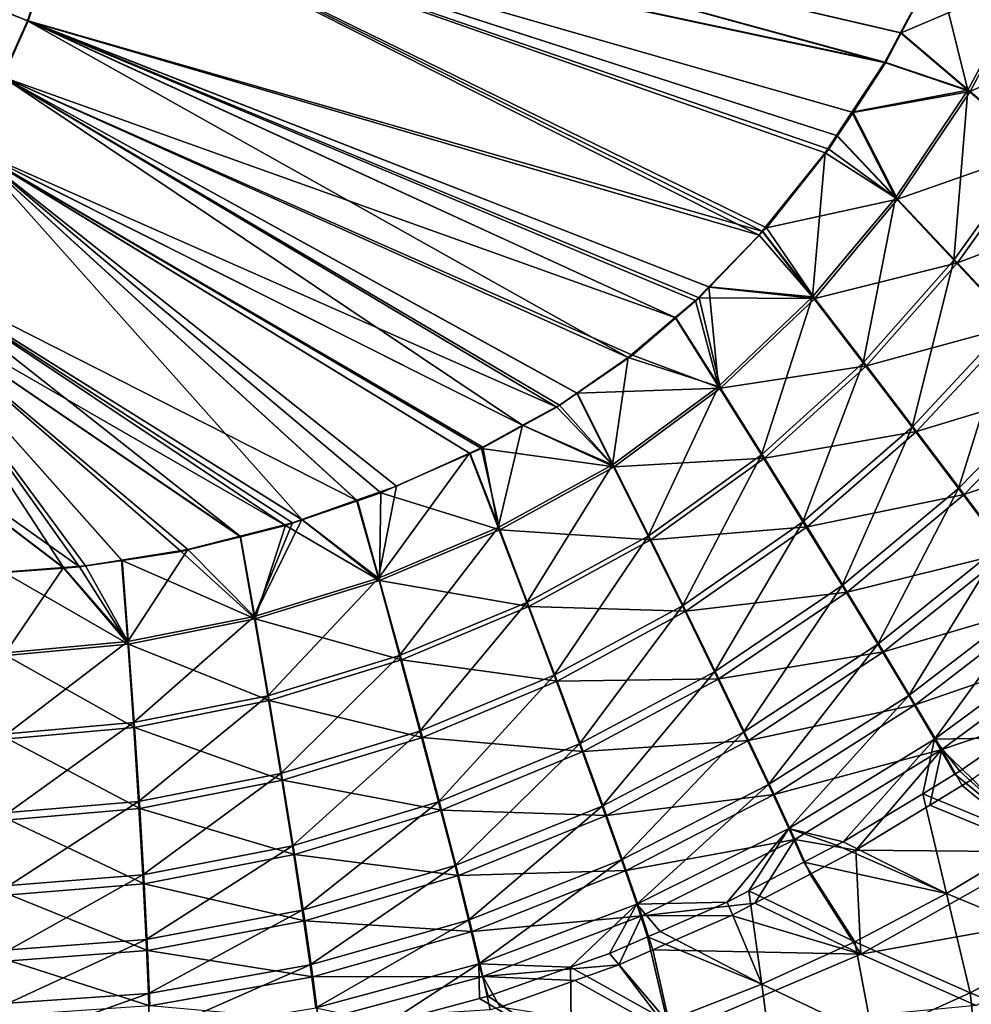
# Model space of a CAD drawing. Extents: x -750 to 750, y -400 to 400.
# Drawn here: x 231 to 390, y -255 to -91 of the extents above; entities that cross this region are included whole.
import ezdxf

# ---------------------------------------------------------------- set-up
doc = ezdxf.new("R2010")
doc.units = 0
doc.linetypes.add('SOLIDLINE', pattern=[0])
doc.layers.add('BE3C_Starlet_Oval_2700_1', color=252, linetype='SOLIDLINE')

msp = doc.modelspace()

# ---------------------------------------------------------------- linework, layer by layer
at = {"layer": 'BE3C_Starlet_Oval_2700_1', "color": 252}
for points in [[(41.42, -11.0984, 12.5672), (228.619, -100.28, 19.7969), (232.786, -90.9229, 19.7969)], [(41.42, -11.0984, 12.5672), (232.786, -90.9229, 19.7969), (240.234, -68.878, 19.7969)], [(232.867, -90.9546, 17.2984), (228.699, -100.315, 17.2984), (39.0181, -17.123, 10.0687)], [(232.867, -90.9546, 17.2984), (39.0181, -17.123, 10.0687), (240.318, -68.9021, 17.2984)], [(240.234, -68.878, 19.7969), (375.734, -97.8039, 25.463), (242.031, -61.2943, 19.7969)], [(375.845, -97.9256, 22.9666), (240.318, -68.9021, 17.2984), (242.115, -61.3157, 17.2984)], [(242.031, -61.2943, 19.7969), (375.734, -97.8039, 25.463), (378.348, -92.9021, 25.5299)], [(242.031, -61.2943, 19.7969), (378.348, -92.9021, 25.5299), (384.39, -81.5708, 25.6845)], [(375.845, -97.9256, 22.9666), (242.115, -61.3157, 17.2984), (378.488, -92.9441, 23.0339)], [(378.488, -92.9441, 23.0339), (242.115, -61.3157, 17.2984), (384.563, -81.4912, 23.1888)], [(232.786, -90.9229, 19.7969), (354.763, -126.661, 24.9254), (240.234, -68.878, 19.7969)], [(240.318, -68.9021, 17.2984), (355.412, -126.062, 22.4425), (232.867, -90.9546, 17.2984)], [(365.791, -112.924, 25.2089), (367.689, -110.038, 25.2574), (240.234, -68.878, 19.7969)], [(240.234, -68.878, 19.7969), (367.689, -110.038, 25.2574), (370.262, -106.125, 25.3232)], [(240.234, -68.878, 19.7969), (370.262, -106.125, 25.3232), (375.734, -97.8039, 25.463)], [(240.234, -68.878, 19.7969), (354.763, -126.661, 24.9254), (355.285, -126.01, 24.9388)], [(240.234, -68.878, 19.7969), (355.285, -126.01, 24.9388), (365.791, -112.924, 25.2089)], [(370.447, -106.182, 22.8289), (367.872, -110.119, 22.7633), (240.318, -68.9021, 17.2984)], [(240.318, -68.9021, 17.2984), (367.872, -110.119, 22.7633), (366.417, -112.345, 22.7262)], [(366.417, -112.345, 22.7262), (356.022, -125.429, 22.4585), (240.318, -68.9021, 17.2984)], [(240.318, -68.9021, 17.2984), (356.022, -125.429, 22.4585), (355.412, -126.062, 22.4425)], [(370.447, -106.182, 22.8289), (240.318, -68.9021, 17.2984), (375.845, -97.9256, 22.9666)], [(389.586, -102.504, 27.0187), (384.39, -81.5708, 25.6845), (378.348, -92.9021, 25.5299)], [(400.073, -83.7327, 24.8135), (378.488, -92.9441, 23.0339), (384.563, -81.4912, 23.1888)], [(389.586, -102.504, 27.0187), (399.696, -83.585, 27.2805), (384.39, -81.5708, 25.6845)], [(400.686, -112.064, 30.3134), (399.696, -83.585, 27.2805), (389.586, -102.504, 27.0187)], [(400.073, -83.7327, 24.8135), (389.955, -102.687, 24.5529), (378.488, -92.9441, 23.0339)], [(412.731, -92.3299, 28.1949), (389.955, -102.687, 24.5529), (400.073, -83.7327, 24.8135)], [(228.619, -100.28, 19.7969), (332.951, -147.041, 24.3476), (232.786, -90.9229, 19.7969)], [(340.896, -140.426, 22.0602), (228.699, -100.315, 17.2984), (232.867, -90.9546, 17.2984)], [(344.138, -137.559, 24.6473), (346.374, -135.266, 24.7058), (232.786, -90.9229, 19.7969)], [(232.786, -90.9229, 19.7969), (346.374, -135.266, 24.7058), (354.763, -126.661, 24.9254)], [(232.786, -90.9229, 19.7969), (332.951, -147.041, 24.3476), (340.798, -140.39, 24.5578)], [(232.786, -90.9229, 19.7969), (340.798, -140.39, 24.5578), (344.138, -137.559, 24.6473)], [(340.896, -140.426, 22.0602), (232.867, -90.9546, 17.2984), (344.784, -137.096, 22.1642)], [(232.867, -90.9546, 17.2984), (355.412, -126.062, 22.4425), (346.497, -135.317, 22.2091)], [(232.867, -90.9546, 17.2984), (346.497, -135.317, 22.2091), (344.784, -137.096, 22.1642)], [(378.348, -92.9021, 25.5299), (375.734, -97.8039, 25.463), (389.586, -102.504, 27.0187)], [(375.845, -97.9256, 22.9666), (378.488, -92.9441, 23.0339), (389.955, -102.687, 24.5529)], [(412.731, -92.3299, 28.1949), (401.299, -112.418, 27.9154), (389.955, -102.687, 24.5529)], [(389.586, -102.504, 27.0187), (375.734, -97.8039, 25.463), (370.262, -106.125, 25.3232)], [(389.955, -102.687, 24.5529), (370.447, -106.182, 22.8289), (375.845, -97.9256, 22.9666)], [(223.321, -112.18, 19.7969), (315.33, -158.346, 23.8569), (228.619, -100.28, 19.7969)], [(228.699, -100.315, 17.2984), (321.057, -155.337, 21.5193), (223.399, -112.219, 17.2984)], [(324.356, -152.981, 24.1107), (332.951, -147.041, 24.3476), (228.619, -100.28, 19.7969)], [(228.619, -100.28, 19.7969), (315.33, -158.346, 23.8569), (321.477, -154.971, 24.0314)], [(228.619, -100.28, 19.7969), (321.477, -154.971, 24.0314), (324.356, -152.981, 24.1107)], [(333.64, -146.642, 21.8661), (324.437, -153.001, 21.6124), (228.699, -100.315, 17.2984)], [(228.699, -100.315, 17.2984), (324.437, -153.001, 21.6124), (321.057, -155.337, 21.5193)], [(333.64, -146.642, 21.8661), (228.699, -100.315, 17.2984), (340.896, -140.426, 22.0602)], [(389.586, -102.504, 27.0187), (370.262, -106.125, 25.3232), (377.518, -120.442, 26.7046)], [(389.955, -102.687, 24.5529), (377.875, -120.661, 24.2399), (370.447, -106.182, 22.8289)], [(387.254, -130.824, 29.9661), (389.586, -102.504, 27.0187), (377.518, -120.442, 26.7046)], [(401.299, -112.418, 27.9154), (377.875, -120.661, 24.2399), (389.955, -102.687, 24.5529)], [(387.254, -130.824, 29.9661), (400.686, -112.064, 30.3134), (389.586, -102.504, 27.0187)], [(377.518, -120.442, 26.7046), (370.262, -106.125, 25.3232), (367.689, -110.038, 25.2574)], [(377.875, -120.661, 24.2399), (367.872, -110.119, 22.7633), (370.447, -106.182, 22.8289)], [(377.518, -120.442, 26.7046), (367.689, -110.038, 25.2574), (365.791, -112.924, 25.2089)], [(366.417, -112.345, 22.7262), (367.872, -110.119, 22.7633), (377.875, -120.661, 24.2399)], [(223.321, -112.18, 19.7969), (211.919, -132.464, 19.7969), (278.521, -174.061, 22.8096)], [(223.399, -112.219, 17.2984), (287.778, -170.934, 20.5726), (211.993, -132.51, 17.2984)], [(278.521, -174.061, 22.8096), (287.663, -170.818, 23.0698), (223.321, -112.18, 19.7969)], [(223.321, -112.18, 19.7969), (287.663, -170.818, 23.0698), (294.302, -168.463, 23.2587)], [(223.321, -112.18, 19.7969), (294.302, -168.463, 23.2587), (306.49, -162.982, 23.6058)], [(306.49, -162.982, 23.6058), (308.682, -161.996, 23.6683), (223.321, -112.18, 19.7969)], [(223.321, -112.18, 19.7969), (308.682, -161.996, 23.6683), (315.33, -158.346, 23.8569)], [(308.479, -162.194, 21.1621), (306.584, -163.029, 21.1082), (223.399, -112.219, 17.2984)], [(306.584, -163.029, 21.1082), (291.713, -169.583, 20.6847), (223.399, -112.219, 17.2984)], [(223.399, -112.219, 17.2984), (291.713, -169.583, 20.6847), (287.778, -170.934, 20.5726)], [(223.399, -112.219, 17.2984), (321.057, -155.337, 21.5193), (315.436, -158.401, 21.3597)], [(223.399, -112.219, 17.2984), (315.436, -158.401, 21.3597), (308.479, -162.194, 21.1621)], [(363.702, -136.946, 26.343), (365.791, -112.924, 25.2089), (355.285, -126.01, 24.9388)], [(377.875, -120.661, 24.2399), (356.022, -125.429, 22.4585), (366.417, -112.345, 22.7262)], [(363.702, -136.946, 26.343), (377.518, -120.442, 26.7046), (365.791, -112.924, 25.2089)], [(401.299, -112.418, 27.9154), (387.842, -131.244, 27.5729), (377.875, -120.661, 24.2399)], [(396.763, -141.007, 35.0771), (400.686, -112.064, 30.3134), (387.254, -130.824, 29.9661)], [(412.387, -121.983, 33.153), (387.842, -131.244, 27.5729), (401.299, -112.418, 27.9154)], [(377.875, -120.661, 24.2399), (364.041, -137.202, 23.8793), (356.022, -125.429, 22.4585)], [(372.1, -147.918, 29.5677), (377.518, -120.442, 26.7046), (363.702, -136.946, 26.343)], [(387.842, -131.244, 27.5729), (364.041, -137.202, 23.8793), (377.875, -120.661, 24.2399)], [(372.1, -147.918, 29.5677), (387.254, -130.824, 29.9661), (377.518, -120.442, 26.7046)], [(412.387, -121.983, 33.153), (397.566, -141.634, 32.7943), (387.842, -131.244, 27.5729)], [(364.041, -137.202, 23.8793), (346.497, -135.317, 22.2091), (355.412, -126.062, 22.4425)], [(355.285, -126.01, 24.9388), (354.763, -126.661, 24.9254), (363.702, -136.946, 26.343)], [(364.041, -137.202, 23.8793), (355.412, -126.062, 22.4425), (356.022, -125.429, 22.4585)], [(363.702, -136.946, 26.343), (354.763, -126.661, 24.9254), (346.374, -135.266, 24.7058)], [(387.842, -131.244, 27.5729), (372.656, -148.404, 27.1791), (364.041, -137.202, 23.8793)], [(380.287, -158.668, 34.6497), (387.254, -130.824, 29.9661), (372.1, -147.918, 29.5677)], [(397.566, -141.634, 32.7943), (372.656, -148.404, 27.1791), (387.842, -131.244, 27.5729)], [(380.287, -158.668, 34.6497), (396.763, -141.007, 35.0771), (387.254, -130.824, 29.9661)], [(209.068, -136.585, 19.7969), (268.209, -176.848, 22.5151), (211.919, -132.464, 19.7969)], [(211.993, -132.51, 17.2984), (275.768, -175.057, 20.2308), (209.141, -136.633, 17.2984)], [(211.919, -132.464, 19.7969), (268.209, -176.848, 22.5151), (276.95, -174.618, 22.7649)], [(211.919, -132.464, 19.7969), (276.95, -174.618, 22.7649), (278.521, -174.061, 22.8096)], [(211.993, -132.51, 17.2984), (287.778, -170.934, 20.5726), (278.591, -174.088, 20.3112)], [(211.993, -132.51, 17.2984), (278.591, -174.088, 20.3112), (275.768, -175.057, 20.2308)], [(346.374, -135.266, 24.7058), (344.138, -137.559, 24.6473), (348.018, -151.856, 25.9301)], [(344.784, -137.096, 22.1642), (346.497, -135.317, 22.2091), (364.041, -137.202, 23.8793)], [(346.374, -135.266, 24.7058), (348.018, -151.856, 25.9301), (363.702, -136.946, 26.343)], [(198.681, -151.599, 19.7969), (238.75, -182.028, 21.6691), (209.068, -136.585, 19.7969)], [(209.141, -136.633, 17.2984), (241.472, -181.948, 19.2459), (198.75, -151.652, 17.2984)], [(209.068, -136.585, 19.7969), (238.75, -182.028, 21.6691), (242.428, -181.743, 21.7732)], [(209.068, -136.585, 19.7969), (242.428, -181.743, 21.7732), (248.475, -180.795, 21.9478)], [(248.475, -180.795, 21.9478), (259.532, -179.062, 22.2672), (209.068, -136.585, 19.7969)], [(209.068, -136.585, 19.7969), (259.532, -179.062, 22.2672), (268.209, -176.848, 22.5151)], [(258.379, -179.37, 19.7337), (248.559, -180.868, 19.4504), (209.141, -136.633, 17.2984)], [(209.141, -136.633, 17.2984), (248.559, -180.868, 19.4504), (241.472, -181.948, 19.2459)], [(209.141, -136.633, 17.2984), (275.768, -175.057, 20.2308), (268.298, -176.91, 20.0173)], [(209.141, -136.633, 17.2984), (268.298, -176.91, 20.0173), (258.379, -179.37, 19.7337)], [(348.018, -151.856, 25.9301), (344.138, -137.559, 24.6473), (340.798, -140.39, 24.5578)], [(348.33, -152.149, 23.4671), (340.896, -140.426, 22.0602), (344.784, -137.096, 22.1642)], [(344.784, -137.096, 22.1642), (364.041, -137.202, 23.8793), (348.33, -152.149, 23.4671)], [(363.702, -136.946, 26.343), (348.018, -151.856, 25.9301), (355.148, -163.279, 29.1315)], [(348.33, -152.149, 23.4671), (364.041, -137.202, 23.8793), (372.656, -148.404, 27.1791)], [(363.702, -136.946, 26.343), (355.148, -163.279, 29.1315), (372.1, -147.918, 29.5677)], [(348.018, -151.856, 25.9301), (340.798, -140.39, 24.5578), (332.951, -147.041, 24.3476)], [(333.64, -146.642, 21.8661), (340.896, -140.426, 22.0602), (348.33, -152.149, 23.4671)], [(388.035, -168.902, 41.5279), (396.763, -141.007, 35.0771), (380.287, -158.668, 34.6497)], [(388.035, -168.902, 41.5279), (405.799, -150.733, 41.9797), (396.763, -141.007, 35.0771)], [(397.566, -141.634, 32.7943), (381.041, -159.388, 32.3775), (372.656, -148.404, 27.1791)], [(406.797, -151.568, 39.8448), (381.041, -159.388, 32.3775), (397.566, -141.634, 32.7943)], [(330.346, -164.908, 25.4641), (332.951, -147.041, 24.3476), (324.356, -152.981, 24.1107)], [(348.33, -152.149, 23.4671), (324.437, -153.001, 21.6124), (333.64, -146.642, 21.8661)], [(330.346, -164.908, 25.4641), (348.018, -151.856, 25.9301), (332.951, -147.041, 24.3476)], [(348.33, -152.149, 23.4671), (372.656, -148.404, 27.1791), (355.655, -163.833, 26.747)], [(372.1, -147.918, 29.5677), (355.148, -163.279, 29.1315), (362.08, -174.459, 34.2048)], [(355.655, -163.833, 26.747), (372.656, -148.404, 27.1791), (381.041, -159.388, 32.3775)], [(372.1, -147.918, 29.5677), (362.08, -174.459, 34.2048), (380.287, -158.668, 34.6497)], [(388.035, -168.902, 41.5279), (395.131, -178.346, 50.0445), (405.799, -150.733, 41.9797)], [(198.681, -151.599, 19.7969), (228.798, -182.799, 21.3875), (238.75, -182.028, 21.6691)], [(198.75, -151.652, 17.2984), (241.472, -181.948, 19.2459), (238.846, -182.143, 19.1715)], [(198.75, -151.652, 17.2984), (238.846, -182.143, 19.1715), (228.876, -182.883, 18.8887)], [(348.33, -152.149, 23.4671), (330.623, -165.239, 23.0016), (324.437, -153.001, 21.6124)], [(336.256, -176.807, 28.6818), (348.018, -151.856, 25.9301), (330.346, -164.908, 25.4641)], [(355.655, -163.833, 26.747), (330.623, -165.239, 23.0016), (348.33, -152.149, 23.4671)], [(336.256, -176.807, 28.6818), (355.148, -163.279, 29.1315), (348.018, -151.856, 25.9301)], [(406.797, -151.568, 39.8448), (388.967, -169.855, 39.4124), (381.041, -159.388, 32.3775)], [(406.797, -151.568, 39.8448), (415.3, -160.793, 48.5729), (388.967, -169.855, 39.4124)], [(321.057, -155.337, 21.5193), (324.437, -153.001, 21.6124), (330.623, -165.239, 23.0016)], [(324.356, -152.981, 24.1107), (321.477, -154.971, 24.0314), (330.346, -164.908, 25.4641)], [(330.346, -164.908, 25.4641), (321.477, -154.971, 24.0314), (315.33, -158.346, 23.8569)], [(321.057, -155.337, 21.5193), (330.623, -165.239, 23.0016), (315.436, -158.401, 21.3597)], [(330.623, -165.239, 23.0016), (308.479, -162.194, 21.1621), (315.436, -158.401, 21.3597)], [(311.276, -175.401, 24.9579), (315.33, -158.346, 23.8569), (308.682, -161.996, 23.6683)], [(311.276, -175.401, 24.9579), (330.346, -164.908, 25.4641), (315.33, -158.346, 23.8569)], [(380.287, -158.668, 34.6497), (362.08, -174.459, 34.2048), (368.61, -185.069, 41.0857)], [(380.287, -158.668, 34.6497), (368.61, -185.069, 41.0857), (388.035, -168.902, 41.5279)], [(355.655, -163.833, 26.747), (381.041, -159.388, 32.3775), (362.767, -175.274, 31.9431)], [(362.767, -175.274, 31.9431), (381.041, -159.388, 32.3775), (388.967, -169.855, 39.4124)], [(388.967, -169.855, 39.4124), (415.3, -160.793, 48.5729), (396.216, -179.52, 48.1222)], [(308.682, -161.996, 23.6683), (306.49, -162.982, 23.6058), (311.276, -175.401, 24.9579)], [(311.515, -175.764, 22.496), (306.584, -163.029, 21.1082), (308.479, -162.194, 21.1621)], [(330.623, -165.239, 23.0016), (311.515, -175.764, 22.496), (308.479, -162.194, 21.1621)], [(291.289, -183.806, 24.4252), (311.276, -175.401, 24.9579), (306.49, -162.982, 23.6058)], [(291.289, -183.806, 24.4252), (306.49, -162.982, 23.6058), (294.302, -168.463, 23.2587)], [(311.515, -175.764, 22.496), (291.713, -169.583, 20.6847), (306.584, -163.029, 21.1082)], [(355.655, -163.833, 26.747), (336.7, -177.428, 26.3012), (330.623, -165.239, 23.0016)], [(341.983, -188.437, 33.8109), (355.148, -163.279, 29.1315), (336.256, -176.807, 28.6818)], [(362.767, -175.274, 31.9431), (336.7, -177.428, 26.3012), (355.655, -163.833, 26.747)], [(341.983, -188.437, 33.8109), (362.08, -174.459, 34.2048), (355.148, -163.279, 29.1315)], [(316.019, -187.85, 28.2425), (330.346, -164.908, 25.4641), (311.276, -175.401, 24.9579)], [(336.7, -177.428, 26.3012), (311.515, -175.764, 22.496), (330.623, -165.239, 23.0016)], [(316.019, -187.85, 28.2425), (336.256, -176.807, 28.6818), (330.346, -164.908, 25.4641)], [(294.302, -168.463, 23.2587), (287.663, -170.818, 23.0698), (291.289, -183.806, 24.4252)], [(368.61, -185.069, 41.0857), (374.544, -194.803, 49.6056), (388.035, -168.902, 41.5279)], [(388.035, -168.902, 41.5279), (374.544, -194.803, 49.6056), (395.131, -178.346, 50.0445)], [(291.496, -184.194, 21.9641), (287.778, -170.934, 20.5726), (291.713, -169.583, 20.6847)], [(311.515, -175.764, 22.496), (291.496, -184.194, 21.9641), (291.713, -169.583, 20.6847)], [(362.767, -175.274, 31.9431), (388.967, -169.855, 39.4124), (369.455, -186.138, 38.9897)], [(388.967, -169.855, 39.4124), (396.216, -179.52, 48.1222), (369.455, -186.138, 38.9897)], [(291.289, -183.806, 24.4252), (287.663, -170.818, 23.0698), (278.521, -174.061, 22.8096)], [(291.496, -184.194, 21.9641), (278.591, -174.088, 20.3112), (287.778, -170.934, 20.5726)], [(270.568, -190.191, 23.871), (276.95, -174.618, 22.7649), (268.209, -176.848, 22.5151)], [(270.738, -190.601, 21.4106), (268.298, -176.91, 20.0173), (275.768, -175.057, 20.2308)], [(278.521, -174.061, 22.8096), (270.568, -190.191, 23.871), (291.289, -183.806, 24.4252)], [(278.521, -174.061, 22.8096), (276.95, -174.618, 22.7649), (270.568, -190.191, 23.871)], [(275.768, -175.057, 20.2308), (291.496, -184.194, 21.9641), (270.738, -190.601, 21.4106)], [(275.768, -175.057, 20.2308), (278.591, -174.088, 20.3112), (291.496, -184.194, 21.9641)], [(294.827, -196.719, 27.7815), (311.276, -175.401, 24.9579), (291.289, -183.806, 24.4252)], [(294.827, -196.719, 27.7815), (316.019, -187.85, 28.2425), (311.276, -175.401, 24.9579)], [(362.767, -175.274, 31.9431), (342.58, -189.346, 31.5599), (336.7, -177.428, 26.3012)], [(347.343, -199.436, 40.7828), (362.08, -174.459, 34.2048), (341.983, -188.437, 33.8109)], [(369.455, -186.138, 38.9897), (342.58, -189.346, 31.5599), (362.767, -175.274, 31.9431)], [(347.343, -199.436, 40.7828), (368.61, -185.069, 41.0857), (362.08, -174.459, 34.2048)], [(258.379, -179.37, 19.7337), (268.298, -176.91, 20.0173), (270.738, -190.601, 21.4106)], [(270.568, -190.191, 23.871), (268.209, -176.848, 22.5151), (259.532, -179.062, 22.2672)], [(316.394, -188.529, 25.8662), (291.496, -184.194, 21.9641), (311.515, -175.764, 22.496)], [(336.7, -177.428, 26.3012), (316.394, -188.529, 25.8662), (311.515, -175.764, 22.496)], [(320.594, -200.002, 33.5104), (336.256, -176.807, 28.6818), (316.019, -187.85, 28.2425)], [(320.594, -200.002, 33.5104), (341.983, -188.437, 33.8109), (336.256, -176.807, 28.6818)], [(342.58, -189.346, 31.5599), (316.394, -188.529, 25.8662), (336.7, -177.428, 26.3012)], [(379.725, -203.402, 59.5047), (395.131, -178.346, 50.0445), (374.544, -194.803, 49.6056)], [(401.399, -186.764, 59.9558), (395.131, -178.346, 50.0445), (379.725, -203.402, 59.5047)], [(249.497, -194.372, 23.3049), (259.532, -179.062, 22.2672), (248.475, -180.795, 21.9478)], [(270.738, -190.601, 21.4106), (248.559, -180.868, 19.4504), (258.379, -179.37, 19.7337)], [(249.497, -194.372, 23.3049), (270.568, -190.191, 23.871), (259.532, -179.062, 22.2672)], [(369.455, -186.138, 38.9897), (396.216, -179.52, 48.1222), (375.524, -196.111, 47.7142)], [(402.609, -188.143, 58.2581), (375.524, -196.111, 47.7142), (396.216, -179.52, 48.1222)], [(238.75, -182.028, 21.6691), (228.798, -182.799, 21.3875), (229.129, -196.291, 22.7293)], [(249.624, -194.8, 20.8451), (228.876, -182.883, 18.8887), (238.846, -182.143, 19.1715)], [(238.75, -182.028, 21.6691), (229.129, -196.291, 22.7293), (249.497, -194.372, 23.3049)], [(249.497, -194.372, 23.3049), (242.428, -181.743, 21.7732), (238.75, -182.028, 21.6691)], [(249.624, -194.8, 20.8451), (238.846, -182.143, 19.1715), (241.472, -181.948, 19.2459)], [(241.472, -181.948, 19.2459), (248.559, -180.868, 19.4504), (249.624, -194.8, 20.8451)], [(248.475, -180.795, 21.9478), (242.428, -181.743, 21.7732), (249.497, -194.372, 23.3049)], [(270.738, -190.601, 21.4106), (249.624, -194.8, 20.8451), (248.559, -180.868, 19.4504)], [(229.229, -196.727, 20.2697), (228.876, -182.883, 18.8887), (249.624, -194.8, 20.8451)], [(291.289, -183.806, 24.4252), (270.568, -190.191, 23.871), (272.842, -203.454, 27.2975)], [(270.738, -190.601, 21.4106), (291.496, -184.194, 21.9641), (295.142, -197.445, 25.41)], [(291.289, -183.806, 24.4252), (272.842, -203.454, 27.2975), (294.827, -196.719, 27.7815)], [(316.394, -188.529, 25.8662), (295.142, -197.445, 25.41), (291.496, -184.194, 21.9641)], [(347.343, -199.436, 40.7828), (352.168, -209.462, 49.4149), (368.61, -185.069, 41.0857)], [(368.61, -185.069, 41.0857), (352.168, -209.462, 49.4149), (374.544, -194.803, 49.6056)], [(369.455, -186.138, 38.9897), (348.076, -200.621, 38.7073), (342.58, -189.346, 31.5599)], [(369.455, -186.138, 38.9897), (375.524, -196.111, 47.7142), (348.076, -200.621, 38.7073)], [(379.725, -203.402, 59.5047), (384.044, -210.68, 70.4576), (401.399, -186.764, 59.9558)], [(401.399, -186.764, 59.9558), (384.044, -210.68, 70.4576), (406.709, -193.981, 70.9555)], [(298.218, -209.306, 33.1976), (316.019, -187.85, 28.2425), (294.827, -196.719, 27.7815)], [(321.094, -200.993, 31.2707), (295.142, -197.445, 25.41), (316.394, -188.529, 25.8662)], [(298.218, -209.306, 33.1976), (320.594, -200.002, 33.5104), (316.019, -187.85, 28.2425)], [(342.58, -189.346, 31.5599), (321.094, -200.993, 31.2707), (316.394, -188.529, 25.8662)], [(324.842, -211.449, 40.6872), (341.983, -188.437, 33.8109), (320.594, -200.002, 33.5104)], [(324.842, -211.449, 40.6872), (347.343, -199.436, 40.7828), (341.983, -188.437, 33.8109)], [(380.815, -204.928, 57.8508), (375.524, -196.111, 47.7142), (402.609, -188.143, 58.2581)], [(408.017, -195.544, 69.5071), (380.815, -204.928, 57.8508), (402.609, -188.143, 58.2581)], [(250.44, -207.889, 26.8075), (270.568, -190.191, 23.871), (249.497, -194.372, 23.3049)], [(250.44, -207.889, 26.8075), (272.842, -203.454, 27.2975), (270.568, -190.191, 23.871)], [(348.076, -200.621, 38.7073), (321.094, -200.993, 31.2707), (342.58, -189.346, 31.5599)], [(273.088, -204.22, 24.9306), (249.624, -194.8, 20.8451), (270.738, -190.601, 21.4106)], [(270.738, -190.601, 21.4106), (295.142, -197.445, 25.41), (273.088, -204.22, 24.9306)], [(249.497, -194.372, 23.3049), (229.129, -196.291, 22.7293), (229.393, -209.788, 26.2459)], [(250.606, -208.691, 24.4452), (229.229, -196.727, 20.2697), (249.624, -194.8, 20.8451)], [(249.497, -194.372, 23.3049), (229.393, -209.788, 26.2459), (250.44, -207.889, 26.8075)], [(273.088, -204.22, 24.9306), (250.606, -208.691, 24.4452), (249.624, -194.8, 20.8451)], [(356.321, -218.232, 59.4259), (374.544, -194.803, 49.6056), (352.168, -209.462, 49.4149)], [(379.725, -203.402, 59.5047), (374.544, -194.803, 49.6056), (356.321, -218.232, 59.4259)], [(384.044, -210.68, 70.4576), (396.233, -210.449, 82.3115), (406.709, -193.981, 70.9555)], [(229.513, -210.603, 23.8857), (229.229, -196.727, 20.2697), (250.606, -208.691, 24.4452)], [(294.827, -196.719, 27.7815), (272.842, -203.454, 27.2975), (274.995, -216.362, 32.8606)], [(294.827, -196.719, 27.7815), (274.995, -216.362, 32.8606), (298.218, -209.306, 33.1976)], [(348.076, -200.621, 38.7073), (375.524, -196.111, 47.7142), (353.017, -210.902, 47.5564)], [(380.815, -204.928, 57.8508), (353.017, -210.902, 47.5564), (375.524, -196.111, 47.7142)], [(385.215, -212.396, 69.0665), (380.815, -204.928, 57.8508), (408.017, -195.544, 69.5071)], [(408.589, -204.484, 81.4228), (385.215, -212.396, 69.0665), (408.017, -195.544, 69.5071)], [(273.088, -204.22, 24.9306), (295.142, -197.445, 25.41), (298.63, -210.363, 30.97)], [(321.094, -200.993, 31.2707), (298.63, -210.363, 30.97), (295.142, -197.445, 25.41)], [(301.336, -221.115, 40.5928), (320.594, -200.002, 33.5104), (298.218, -209.306, 33.1976)], [(301.336, -221.115, 40.5928), (324.842, -211.449, 40.6872), (320.594, -200.002, 33.5104)], [(324.842, -211.449, 40.6872), (328.62, -221.811, 49.5721), (347.343, -199.436, 40.7828)], [(347.343, -199.436, 40.7828), (328.62, -221.811, 49.5721), (352.168, -209.462, 49.4149)], [(325.453, -212.736, 38.6333), (298.63, -210.363, 30.97), (321.094, -200.993, 31.2707)], [(348.076, -200.621, 38.7073), (325.453, -212.736, 38.6333), (321.094, -200.993, 31.2707)], [(348.076, -200.621, 38.7073), (353.017, -210.902, 47.5564), (325.453, -212.736, 38.6333)], [(251.292, -221.026, 32.5298), (272.842, -203.454, 27.2975), (250.44, -207.889, 26.8075)], [(251.292, -221.026, 32.5298), (274.995, -216.362, 32.8606), (272.842, -203.454, 27.2975)], [(356.321, -218.232, 59.4259), (359.712, -225.546, 70.4653), (379.725, -203.402, 59.5047)], [(379.725, -203.402, 59.5047), (359.712, -225.546, 70.4653), (384.044, -210.68, 70.4576)], [(275.306, -217.478, 30.645), (250.606, -208.691, 24.4452), (273.088, -204.22, 24.9306)], [(273.088, -204.22, 24.9306), (298.63, -210.363, 30.97), (275.306, -217.478, 30.645)], [(357.263, -219.899, 57.8188), (353.017, -210.902, 47.5564), (380.815, -204.928, 57.8508)], [(385.215, -212.396, 69.0665), (357.263, -219.899, 57.8188), (380.815, -204.928, 57.8508)], [(390.363, -217.303, 81.0157), (385.215, -212.396, 69.0665), (408.589, -204.484, 81.4228)], [(250.44, -207.889, 26.8075), (229.393, -209.788, 26.2459), (229.584, -222.894, 32.0065)], [(250.44, -207.889, 26.8075), (229.584, -222.894, 32.0065), (251.292, -221.026, 32.5298)], [(251.488, -222.19, 30.3262), (229.513, -210.603, 23.8857), (250.606, -208.691, 24.4452)], [(275.306, -217.478, 30.645), (251.488, -222.19, 30.3262), (250.606, -208.691, 24.4452)], [(298.218, -209.306, 33.1976), (274.995, -216.362, 32.8606), (276.938, -228.422, 40.4735)], [(298.218, -209.306, 33.1976), (276.938, -228.422, 40.4735), (301.336, -221.115, 40.5928)], [(331.817, -230.776, 59.8557), (352.168, -209.462, 49.4149), (328.62, -221.811, 49.5721)], [(356.321, -218.232, 59.4259), (352.168, -209.462, 49.4149), (331.817, -230.776, 59.8557)], [(251.488, -222.19, 30.3262), (229.717, -224.078, 29.8088), (229.513, -210.603, 23.8857)], [(275.306, -217.478, 30.645), (298.63, -210.363, 30.97), (301.831, -222.485, 38.5613)], [(325.453, -212.736, 38.6333), (301.831, -222.485, 38.5613), (298.63, -210.363, 30.97)], [(301.336, -221.115, 40.5928), (304.067, -231.727, 49.7468), (324.842, -211.449, 40.6872)], [(324.842, -211.449, 40.6872), (304.067, -231.727, 49.7468), (328.62, -221.811, 49.5721)], [(325.453, -212.736, 38.6333), (353.017, -210.902, 47.5564), (329.325, -223.368, 47.748)], [(357.263, -219.899, 57.8188), (329.325, -223.368, 47.748), (353.017, -210.902, 47.5564)], [(359.712, -225.546, 70.4653), (368.798, -227.754, 82.0622), (384.044, -210.68, 70.4576)], [(384.044, -210.68, 70.4576), (368.798, -227.754, 82.0622), (382.06, -219.747, 82.1003)], [(384.044, -210.68, 70.4576), (382.06, -219.747, 82.1003), (387.426, -216.508, 82.1157)], [(384.044, -210.68, 70.4576), (388.245, -216.013, 82.118), (396.233, -210.449, 82.3115)], [(387.426, -216.508, 82.1157), (388.245, -216.013, 82.118), (384.044, -210.68, 70.4576)], [(400.869, -227.492, 116.871), (396.233, -210.449, 82.3115), (388.245, -216.013, 82.118)], [(325.453, -212.736, 38.6333), (329.325, -223.368, 47.748), (301.831, -222.485, 38.5613)], [(360.722, -227.406, 69.1355), (357.263, -219.899, 57.8188), (385.215, -212.396, 69.0665)], [(385.215, -212.396, 69.0665), (370.925, -229.154, 80.988), (360.722, -227.406, 69.1355)], [(385.215, -212.396, 69.0665), (383.243, -221.644, 81.0056), (370.925, -229.154, 80.988)], [(388.636, -218.356, 81.0132), (383.243, -221.644, 81.0056), (385.215, -212.396, 69.0665)], [(390.363, -217.303, 81.0157), (388.636, -218.356, 81.0132), (385.215, -212.396, 69.0665)], [(252.013, -233.245, 40.3783), (274.995, -216.362, 32.8606), (251.292, -221.026, 32.5298)], [(252.013, -233.245, 40.3783), (276.938, -228.422, 40.4735), (274.995, -216.362, 32.8606)], [(400.869, -227.492, 116.871), (387.426, -216.508, 82.1157), (382.06, -219.747, 82.1003)], [(388.245, -216.013, 82.118), (387.426, -216.508, 82.1157), (400.869, -227.492, 116.871)], [(277.303, -229.865, 38.4645), (251.488, -222.19, 30.3262), (275.306, -217.478, 30.645)], [(275.306, -217.478, 30.645), (301.831, -222.485, 38.5613), (277.303, -229.865, 38.4645)], [(331.817, -230.776, 59.8557), (334.358, -238.132, 71.1549), (356.321, -218.232, 59.4259)], [(356.321, -218.232, 59.4259), (334.358, -238.132, 71.1549), (359.712, -225.546, 70.4653)], [(390.363, -217.303, 81.0157), (402.063, -229.433, 115.843), (388.636, -218.356, 81.0132)], [(332.595, -232.569, 58.2975), (329.325, -223.368, 47.748), (357.263, -219.899, 57.8188)], [(360.722, -227.406, 69.1355), (332.595, -232.569, 58.2975), (357.263, -219.899, 57.8188)], [(385.994, -236.407, 117.502), (382.06, -219.747, 82.1003), (368.798, -227.754, 82.0622)], [(400.869, -227.492, 116.871), (382.06, -219.747, 82.1003), (385.994, -236.407, 117.502)], [(402.063, -229.433, 115.843), (383.243, -221.644, 81.0056), (388.636, -218.356, 81.0132)], [(251.292, -221.026, 32.5298), (229.584, -222.894, 32.0065), (229.69, -235.057, 39.9147)], [(251.292, -221.026, 32.5298), (229.69, -235.057, 39.9147), (252.013, -233.245, 40.3783)], [(276.938, -228.422, 40.4735), (278.598, -239.177, 49.8951), (301.336, -221.115, 40.5928)], [(301.336, -221.115, 40.5928), (278.598, -239.177, 49.8951), (304.067, -231.727, 49.7468)], [(252.23, -234.747, 38.392), (229.717, -224.078, 29.8088), (251.488, -222.19, 30.3262)], [(277.303, -229.865, 38.4645), (252.23, -234.747, 38.392), (251.488, -222.19, 30.3262)], [(301.831, -222.485, 38.5613), (304.63, -233.38, 47.9578), (277.303, -229.865, 38.4645)], [(301.831, -222.485, 38.5613), (329.325, -223.368, 47.748), (304.63, -233.38, 47.9578)], [(306.325, -240.802, 60.32), (328.62, -221.811, 49.5721), (304.067, -231.727, 49.7468)], [(331.817, -230.776, 59.8557), (328.62, -221.811, 49.5721), (306.325, -240.802, 60.32)], [(402.063, -229.433, 115.843), (370.925, -229.154, 80.988), (383.243, -221.644, 81.0056)], [(252.23, -234.747, 38.392), (229.829, -236.583, 37.9396), (229.717, -224.078, 29.8088)], [(332.595, -232.569, 58.2975), (304.63, -233.38, 47.9578), (329.325, -223.368, 47.748)], [(334.358, -238.132, 71.1549), (349.468, -237.8, 82.5272), (359.712, -225.546, 70.4653)], [(359.712, -225.546, 70.4653), (349.468, -237.8, 82.5272), (353.056, -235.935, 82.4409)], [(359.712, -225.546, 70.4653), (353.056, -235.935, 82.4409), (362.23, -231.167, 82.2202)], [(362.23, -231.167, 82.2202), (367.676, -228.337, 82.0892), (359.712, -225.546, 70.4653)], [(359.712, -225.546, 70.4653), (367.676, -228.337, 82.0892), (368.798, -227.754, 82.0622)], [(335.19, -240.121, 69.8888), (332.595, -232.569, 58.2975), (360.722, -227.406, 69.1355)], [(360.722, -227.406, 69.1355), (354.044, -237.994, 81.4653), (335.19, -240.121, 69.8888)], [(360.722, -227.406, 69.1355), (363.273, -233.161, 81.2044), (354.044, -237.994, 81.4653)], [(360.722, -227.406, 69.1355), (370.925, -229.154, 80.988), (363.273, -233.161, 81.2044)], [(385.994, -236.407, 117.502), (368.798, -227.754, 82.0622), (367.676, -228.337, 82.0892)], [(385.994, -236.407, 117.502), (405.867, -244.624, 158.099), (400.869, -227.492, 116.871)], [(252.013, -233.245, 40.3783), (252.571, -244.053, 50.0888), (276.938, -228.422, 40.4735)], [(276.938, -228.422, 40.4735), (252.571, -244.053, 50.0888), (278.598, -239.177, 49.8951)], [(362.23, -231.167, 82.2202), (385.994, -236.407, 117.502), (367.676, -228.337, 82.0892)], [(371.749, -246.506, 117.178), (363.273, -233.161, 81.2044), (370.925, -229.154, 80.988)], [(371.749, -246.506, 117.178), (370.925, -229.154, 80.988), (402.063, -229.433, 115.843)], [(402.063, -229.433, 115.843), (422.613, -237.351, 156.428), (371.749, -246.506, 117.178)], [(277.303, -229.865, 38.4645), (279.002, -240.912, 48.1415), (252.23, -234.747, 38.392)], [(277.303, -229.865, 38.4645), (304.63, -233.38, 47.9578), (279.002, -240.912, 48.1415)], [(306.325, -240.802, 60.32), (308.06, -248.119, 71.8946), (331.817, -230.776, 59.8557)], [(331.817, -230.776, 59.8557), (308.06, -248.119, 71.8946), (334.358, -238.132, 71.1549)], [(353.056, -235.935, 82.4409), (370.76, -244.413, 118.122), (362.23, -231.167, 82.2202)], [(362.23, -231.167, 82.2202), (370.76, -244.413, 118.122), (385.994, -236.407, 117.502)], [(279.917, -248.263, 60.7541), (304.067, -231.727, 49.7468), (278.598, -239.177, 49.8951)], [(306.325, -240.802, 60.32), (304.067, -231.727, 49.7468), (279.917, -248.263, 60.7541)], [(306.939, -242.699, 58.811), (304.63, -233.38, 47.9578), (332.595, -232.569, 58.2975)], [(335.19, -240.121, 69.8888), (306.939, -242.699, 58.811), (332.595, -232.569, 58.2975)], [(229.69, -235.057, 39.9147), (229.705, -245.772, 49.6967), (252.013, -233.245, 40.3783)], [(252.013, -233.245, 40.3783), (229.705, -245.772, 49.6967), (252.571, -244.053, 50.0888)], [(306.939, -242.699, 58.811), (279.002, -240.912, 48.1415), (304.63, -233.38, 47.9578)], [(354.044, -237.994, 81.4653), (363.273, -233.161, 81.2044), (371.749, -246.506, 117.178)], [(252.23, -234.747, 38.392), (252.799, -245.855, 48.3713), (229.829, -236.583, 37.9396)], [(252.23, -234.747, 38.392), (279.002, -240.912, 48.1415), (252.799, -245.855, 48.3713)], [(349.468, -237.8, 82.5272), (355.231, -251.502, 118.726), (353.056, -235.935, 82.4409)], [(353.056, -235.935, 82.4409), (355.231, -251.502, 118.726), (370.76, -244.413, 118.122)], [(229.829, -236.583, 37.9396), (252.799, -245.855, 48.3713), (229.842, -247.6, 47.9969)], [(334.358, -238.132, 71.1549), (338.258, -242.698, 82.9694), (349.468, -237.8, 82.5272)], [(349.468, -237.8, 82.5272), (338.258, -242.698, 82.9694), (355.231, -251.502, 118.726)], [(370.76, -244.413, 118.122), (389.947, -252.931, 158.807), (385.994, -236.407, 117.502)], [(371.749, -246.506, 117.178), (422.613, -237.351, 156.428), (390.942, -255.052, 157.933)], [(385.994, -236.407, 117.502), (389.947, -252.931, 158.807), (405.867, -244.624, 158.099)], [(252.947, -253.064, 61.2552), (278.598, -239.177, 49.8951), (252.571, -244.053, 50.0888)], [(279.917, -248.263, 60.7541), (278.598, -239.177, 49.8951), (252.947, -253.064, 61.2552)], [(308.06, -248.119, 71.8946), (323.294, -248.675, 83.5316), (334.358, -238.132, 71.1549)], [(334.358, -238.132, 71.1549), (323.294, -248.675, 83.5316), (329.824, -246.384, 83.302)], [(334.358, -238.132, 71.1549), (329.824, -246.384, 83.302), (336.148, -243.62, 83.0526)], [(336.148, -243.62, 83.0526), (338.258, -242.698, 82.9694), (334.358, -238.132, 71.1549)], [(335.19, -240.121, 69.8888), (354.044, -237.994, 81.4653), (350.149, -240.033, 81.5755)], [(350.149, -240.033, 81.5755), (354.044, -237.994, 81.4653), (371.749, -246.506, 117.178)], [(280.348, -250.246, 59.2947), (252.799, -245.855, 48.3713), (279.002, -240.912, 48.1415)], [(280.348, -250.246, 59.2947), (279.002, -240.912, 48.1415), (306.939, -242.699, 58.811)], [(279.917, -248.263, 60.7541), (280.868, -255.451, 72.5961), (306.325, -240.802, 60.32)], [(306.325, -240.802, 60.32), (280.868, -255.451, 72.5961), (308.06, -248.119, 71.8946)], [(308.706, -250.213, 70.6921), (306.939, -242.699, 58.811), (335.19, -240.121, 69.8888)], [(331.407, -248.249, 82.3335), (308.706, -250.213, 70.6921), (335.19, -240.121, 69.8888)], [(331.407, -248.249, 82.3335), (335.19, -240.121, 69.8888), (337.024, -245.786, 82.1063)], [(337.024, -245.786, 82.1063), (335.19, -240.121, 69.8888), (350.149, -240.033, 81.5755)], [(350.149, -240.033, 81.5755), (371.749, -246.506, 117.178), (337.024, -245.786, 82.1063)], [(308.706, -250.213, 70.6921), (280.348, -250.246, 59.2947), (306.939, -242.699, 58.811)], [(355.231, -251.502, 118.726), (338.258, -242.698, 82.9694), (336.148, -243.62, 83.0526)], [(252.947, -253.064, 61.2552), (252.571, -244.053, 50.0888), (229.631, -254.646, 60.9319)], [(229.631, -254.646, 60.9319), (252.571, -244.053, 50.0888), (229.705, -245.772, 49.6967)], [(339.462, -257.673, 119.306), (336.148, -243.62, 83.0526), (329.824, -246.384, 83.302)], [(355.231, -251.502, 118.726), (336.148, -243.62, 83.0526), (339.462, -257.673, 119.306)], [(355.231, -251.502, 118.726), (373.713, -260.29, 159.494), (370.76, -244.413, 118.122)], [(370.76, -244.413, 118.122), (373.713, -260.29, 159.494), (389.947, -252.931, 158.807)], [(253.178, -255.117, 59.8465), (229.842, -247.6, 47.9969), (252.799, -245.855, 48.3713)], [(253.178, -255.117, 59.8465), (252.799, -245.855, 48.3713), (280.348, -250.246, 59.2947)], [(337.024, -245.786, 82.1063), (340.23, -259.891, 118.446), (331.407, -248.249, 82.3335)], [(337.024, -245.786, 82.1063), (371.749, -246.506, 117.178), (340.23, -259.891, 118.446)], [(389.947, -252.931, 158.807), (408.436, -260.519, 200.096), (405.867, -244.624, 158.099)], [(229.758, -256.725, 59.548), (229.842, -247.6, 47.9969), (253.178, -255.117, 59.8465)], [(339.462, -257.673, 119.306), (329.824, -246.384, 83.302), (323.294, -248.675, 83.5316)], [(371.749, -246.506, 117.178), (390.942, -255.052, 157.933), (340.23, -259.891, 118.446)], [(252.947, -253.064, 61.2552), (253.139, -260.046, 73.3836), (279.917, -248.263, 60.7541)], [(279.917, -248.263, 60.7541), (253.139, -260.046, 73.3836), (280.868, -255.451, 72.5961)], [(280.868, -255.451, 72.5961), (292.862, -257.983, 84.5642), (308.06, -248.119, 71.8946)], [(308.06, -248.119, 71.8946), (292.862, -257.983, 84.5642), (308.172, -253.863, 84.0601)], [(308.172, -253.863, 84.0601), (309.603, -253.478, 84.013), (308.06, -248.119, 71.8946)], [(308.06, -248.119, 71.8946), (309.603, -253.478, 84.013), (323.294, -248.675, 83.5316)], [(324.061, -250.865, 82.6151), (308.706, -250.213, 70.6921), (331.407, -248.249, 82.3335)], [(323.51, -262.927, 119.858), (323.294, -248.675, 83.5316), (309.603, -253.478, 84.013)], [(339.462, -257.673, 119.306), (323.294, -248.675, 83.5316), (323.51, -262.927, 119.858)], [(340.23, -259.891, 118.446), (324.061, -250.865, 82.6151), (331.407, -248.249, 82.3335)], [(281.312, -257.631, 71.4575), (253.178, -255.117, 59.8465), (280.348, -250.246, 59.2947)], [(281.312, -257.631, 71.4575), (280.348, -250.246, 59.2947), (308.706, -250.213, 70.6921)], [(308.706, -250.213, 70.6921), (309.904, -255.775, 83.1534), (281.312, -257.631, 71.4575)], [(324.061, -250.865, 82.6151), (311.61, -255.3, 83.0923), (308.706, -250.213, 70.6921)], [(308.706, -250.213, 70.6921), (311.61, -255.3, 83.0923), (309.904, -255.775, 83.1534)], [(340.23, -259.891, 118.446), (311.61, -255.3, 83.0923), (324.061, -250.865, 82.6151)], [(339.462, -257.673, 119.306), (357.224, -266.697, 160.156), (355.231, -251.502, 118.726)], [(355.231, -251.502, 118.726), (357.224, -266.697, 160.156), (373.713, -260.29, 159.494)], [(229.631, -254.646, 60.9319), (229.475, -261.448, 73.1105), (252.947, -253.064, 61.2552)], [(252.947, -253.064, 61.2552), (229.475, -261.448, 73.1105), (253.139, -260.046, 73.3836)], [(292.862, -257.983, 84.5642), (323.51, -262.927, 119.858), (308.172, -253.863, 84.0601)], [(323.51, -262.927, 119.858), (309.603, -253.478, 84.013), (308.172, -253.863, 84.0601)], [(373.713, -260.29, 159.494), (391.62, -268.108, 200.807), (389.947, -252.931, 158.807)], [(389.947, -252.931, 158.807), (391.62, -268.108, 200.807), (408.436, -260.519, 200.096)]]:
    msp.add_3dface(points, dxfattribs=at)

doc.saveas('drawing.dxf')
